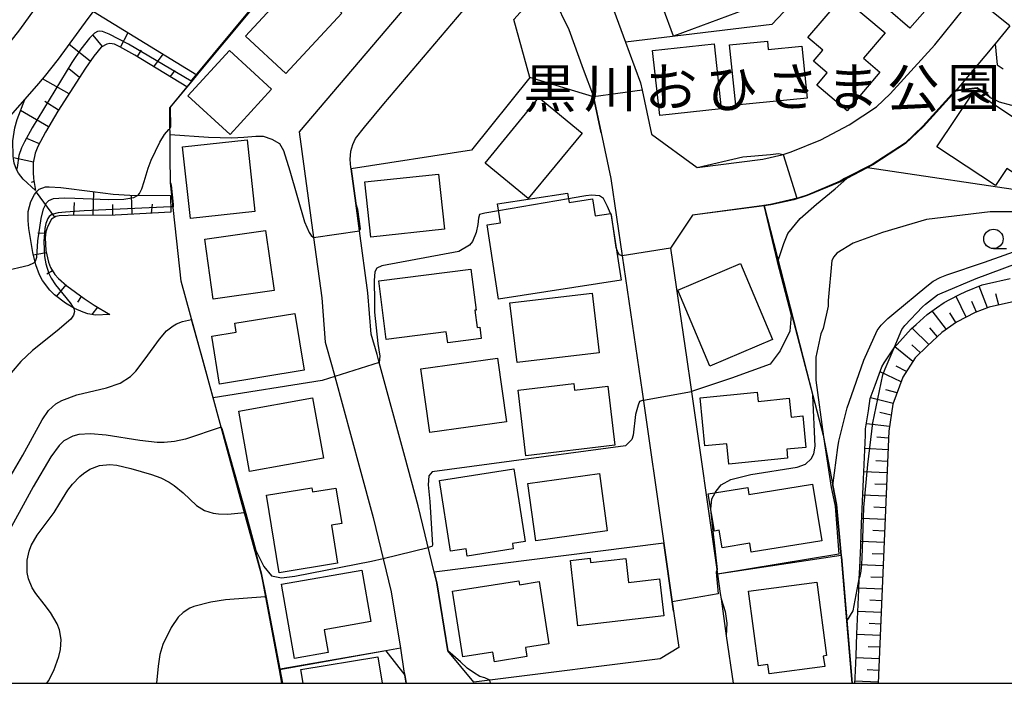
# Model space of a CAD drawing. Extents: x -2000 to 0, y 102000 to 103500.
# Drawn here: x -1841 to -1714, y 102000 to 102086 of the extents above; entities that cross this region are included whole.
import ezdxf
from ezdxf.enums import TextEntityAlignment as Align

# ---------------------------------------------------------------- set-up
doc = ezdxf.new("R2010")
doc.units = 0
for name, color, linetype in [('2101000', 7, 'Continuous'), ('2101001', 7, 'Continuous'), ('3001000', 4, 'Continuous'), ('5101000', 4, 'Continuous'), ('6101110', 6, 'Continuous'), ('6101121', 6, 'Continuous'), ('6101990', 6, 'Continuous'), ('6110000', 1, '611000'), ('6130000', 3, '613000'), ('6331000', 3, 'Continuous'), ('7101000', 2, 'Continuous'), ('7101001', 8, 'Continuous'), ('7102000', 6, 'Continuous'), ('7102001', 8, 'Continuous'), ('8162000', 3, 'Continuous'), ('999', 7, 'Continuous')]:
    doc.layers.add(name, color=color, linetype=linetype)
doc.styles.add('PlotAnnotation', font='txt')
doc.linetypes.add('611000', pattern='A,1,[3,dmdr.shx,S=0.2,R=0,X=0,Y=0],1', length=2)
doc.linetypes.add('613000', pattern='A,1,-0.75,[1,dmdr.shx,S=0.15,R=0,X=0,Y=0],-0.75,1', length=3.5)

# ---------------------------------------------------------------- blocks, each defined once
blk = doc.blocks.new('633100')
at = {"layer": '6331000'}
blk.add_lwpolyline([(0, -0.5), (0.67, -0.5)], dxfattribs=at)
blk.add_circle((0, 0), 0.5, dxfattribs=at)

msp = doc.modelspace()

# ---------------------------------------------------------------- linework, layer by layer
at = {"layer": '2101000', "flags": 128}
for points in [[(-1769.24, 102234.64), (-1761.74, 102224.21), (-1761.31, 102223.08), (-1761.23, 102222.22), (-1761.36, 102221.37), (-1761.67, 102220.57), (-1783.03, 102185.94), (-1788.58, 102173.27), (-1788.69, 102173.04), (-1802.99, 102142.8), (-1808.72, 102132.38), (-1817.48, 102118.36), (-1823.53, 102108.96), (-1828.7, 102101.16), (-1840.82, 102084.33), (-1843.38, 102081.13), (-1851.79, 102071.69), (-1854.68, 102068.21), (-1858.02, 102064.04), (-1863.6, 102055.48), (-1889.82, 102013.53), (-1898.98, 102000)], [(-1787.56, 102091.4), (-1804.74, 102071.15), (-1802.89, 102057.51), (-1801.84, 102049.75), (-1801.37, 102044), (-1800.47, 102040.82), (-1800.14, 102039.59), (-1796.91, 102027.72), (-1795.21, 102021.39), (-1792.86, 102011.79), (-1791.69, 102004.52), (-1791.22, 102001.57), (-1791.13, 102001.05), (-1790.94, 102000)], [(-1771.91, 102088.35), (-1769.94, 102084.34), (-1768.1, 102079.25), (-1766.75, 102075.7), (-1766.75, 102075.67), (-1765.77, 102071.02), (-1764.54, 102065.12), (-1763.07, 102055.16), (-1760.48, 102037.62), (-1757.7, 102018.07), (-1756.45, 102009.31), (-1755.78, 102004.62), (-1758.15, 102003.15), (-1780.13, 102000.4), (-1782.23, 102000.14), (-1785.56, 102004.18)], [(-1764.13, 102086.8), (-1762.66, 102082.74), (-1762.19, 102081.44), (-1760.69, 102077.48), (-1760.49, 102076.53), (-1759.3, 102070.84), (-1753.39, 102066.54), (-1744.94, 102067.64), (-1742.49, 102068.17), (-1742.32, 102068.23), (-1741.25, 102068.57), (-1737.46, 102070.14), (-1733.77, 102072.06), (-1730.26, 102074.36), (-1728.48, 102076.04), (-1722.74, 102082.39), (-1717.73, 102088.61)], [(-1785.56, 102004.18), (-1786.97, 102012.98), (-1787.31, 102014.33), (-1789.4, 102022.88), (-1791.12, 102029.28), (-1794.41, 102041.39), (-1794.69, 102042.42), (-1795.44, 102045.07), (-1795.88, 102050.4), (-1796.96, 102058.39), (-1797.44, 102061.97), (-1798.04, 102066.37), (-1798.07, 102066.57), (-1798.18, 102067.59), (-1798.09, 102068.65), (-1797.82, 102069.53), (-1797.48, 102070.29), (-1796.3, 102071.77), (-1793.8, 102074.77), (-1782.84, 102087.69)], [(-1845.09, 102069.75), (-1838.57, 102077.07), (-1837.61, 102078.27), (-1835.8, 102080.53), (-1831.95, 102085.8)], [(-1713.06, 102084.84), (-1714.95, 102082.5), (-1720.05, 102076.42), (-1724.19, 102071.84), (-1726.53, 102069.63), (-1730.74, 102066.88), (-1734.92, 102064.7), (-1739.19, 102062.93), (-1740.94, 102062.37), (-1743.91, 102061.72), (-1744.76, 102061.61), (-1753.98, 102060.41), (-1756.85, 102056.13), (-1754.73, 102041.8), (-1754.24, 102038.52), (-1750.77, 102014.09), (-1750.41, 102011.6), (-1750.31, 102010.88), (-1749.64, 102006.14), (-1748.76, 102000)]]:
    msp.add_lwpolyline(points, dxfattribs=at)
at = {"layer": '2101001', "flags": 128}
msp.add_lwpolyline([(-1713.06, 102084.84), (-1717.73, 102088.61)], dxfattribs=at)
at = {"layer": '3001000', "flags": 128}
for points in [[(-1724.07, 102089.41), (-1722.72, 102088.25), (-1725.94, 102084.52), (-1731.57, 102089.37), (-1730.17, 102090.99), (-1732.54, 102093.03), (-1727.95, 102098.35), (-1721.3, 102092.62), (-1724.07, 102089.41)], [(-1749.85, 102094.19), (-1747.17, 102086.96), (-1756.44, 102083.52), (-1759.12, 102090.76), (-1749.85, 102094.19)], [(-1811.67, 102083.51), (-1804.47, 102091.3), (-1799.26, 102086.48), (-1806.45, 102078.7), (-1811.67, 102083.51)], [(-1737.17, 102081.69), (-1739.1, 102083.32), (-1734.65, 102088.59), (-1729.14, 102083.94), (-1731.94, 102080.65), (-1729.83, 102078.86), (-1734.05, 102073.87), (-1737.95, 102077.17), (-1736.61, 102078.76), (-1738.38, 102080.26), (-1737.17, 102081.69)], [(-1751.21, 102082.5), (-1750.31, 102074.12), (-1758.23, 102073.26), (-1759.14, 102081.65), (-1751.21, 102082.5)], [(-1749.21, 102082.37), (-1744.34, 102082.87), (-1744.23, 102081.76), (-1739.88, 102082.2), (-1739.21, 102075.52), (-1748.42, 102074.58), (-1749.21, 102082.37)], [(-1813.66, 102070.83), (-1819.1, 102075.82), (-1813.74, 102081.66), (-1808.3, 102076.67), (-1813.66, 102070.83)], [(-1780.76, 102067.12), (-1773.82, 102075.59), (-1768.23, 102071), (-1775.18, 102062.54), (-1780.76, 102067.12)], [(-1717.68, 102076.42), (-1707.65, 102069.76), (-1710.96, 102064.78), (-1713.44, 102066.43), (-1714.91, 102064.22), (-1722.46, 102069.23), (-1717.68, 102076.42)], [(-1811.46, 102070.12), (-1810.45, 102060.88), (-1818.77, 102059.97), (-1819.78, 102069.21), (-1811.46, 102070.12)], [(-1786.76, 102065.71), (-1785.99, 102058.58), (-1795.51, 102057.55), (-1796.28, 102064.69), (-1786.76, 102065.71)], [(-1763.2, 102052.03), (-1779.01, 102049.57), (-1780.5, 102059.14), (-1778.79, 102059.4), (-1779.17, 102061.85), (-1770.12, 102063.26), (-1769.93, 102062.04), (-1766.91, 102062.51), (-1766.57, 102060.32), (-1764.54, 102060.63), (-1763.2, 102052.03)], [(-1809.08, 102058.44), (-1807.98, 102050.67), (-1815.82, 102049.56), (-1816.93, 102057.32), (-1809.08, 102058.44)], [(-1751.78, 102040.94), (-1755.9, 102050.74), (-1747.79, 102054.15), (-1743.67, 102044.35), (-1751.78, 102040.94)], [(-1794.48, 102051.93), (-1782.59, 102053.43), (-1781.92, 102048.16), (-1782.08, 102048.14), (-1781.8, 102045.93), (-1781.45, 102045.97), (-1781.26, 102044.49), (-1785.58, 102043.95), (-1785.76, 102045.35), (-1793.52, 102044.37), (-1794.48, 102051.93)], [(-1777.55, 102049.09), (-1766.96, 102050.36), (-1766.04, 102042.64), (-1776.63, 102041.38), (-1777.55, 102049.09)], [(-1816.03, 102044.8), (-1812.87, 102045.32), (-1813.06, 102046.45), (-1805.32, 102047.73), (-1804.11, 102040.41), (-1815.01, 102038.61), (-1816.03, 102044.8)], [(-1789.03, 102040.59), (-1779.15, 102041.96), (-1778.01, 102033.73), (-1787.89, 102032.36), (-1789.03, 102040.59)], [(-1769.31, 102038.67), (-1769.21, 102037.82), (-1764.94, 102038.33), (-1764.02, 102030.71), (-1775.49, 102029.33), (-1776.51, 102037.81), (-1769.31, 102038.67)], [(-1752.4, 102030.64), (-1753.02, 102036.82), (-1745.65, 102037.55), (-1745.53, 102036.38), (-1741.51, 102036.78), (-1741.27, 102034.36), (-1739.77, 102034.51), (-1739.36, 102030.43), (-1741.85, 102030.19), (-1741.74, 102029.05), (-1749.3, 102028.29), (-1749.56, 102030.92), (-1752.4, 102030.64)], [(-1812.54, 102035.13), (-1803.03, 102036.84), (-1801.62, 102029.05), (-1811.14, 102027.34), (-1812.54, 102035.13)], [(-1786.63, 102026.18), (-1777.05, 102027.67), (-1775.59, 102018.3), (-1777.23, 102018.05), (-1777.12, 102017.35), (-1783.08, 102016.42), (-1783.22, 102017.35), (-1785.21, 102017.04), (-1786.63, 102026.18)], [(-1774.2, 102018.4), (-1775.23, 102025.8), (-1766.01, 102027.08), (-1764.99, 102019.68), (-1774.2, 102018.4)], [(-1803.09, 102025.22), (-1803.01, 102024.72), (-1800, 102025.2), (-1799.26, 102020.62), (-1800.59, 102020.41), (-1799.79, 102015.49), (-1807.32, 102014.27), (-1808.94, 102024.27), (-1803.09, 102025.22)], [(-1738.51, 102025.71), (-1737.3, 102018.39), (-1746.41, 102016.9), (-1746.61, 102018.08), (-1750.19, 102017.5), (-1750.56, 102019.76), (-1751.18, 102019.65), (-1751.96, 102024.43), (-1746.87, 102025.27), (-1746.72, 102024.36), (-1738.51, 102025.71)], [(-1769.75, 102015.83), (-1767.22, 102016.13), (-1767.16, 102015.59), (-1762.61, 102016.12), (-1762.25, 102013.02), (-1758.26, 102013.49), (-1757.7, 102008.72), (-1768.78, 102007.43), (-1769.75, 102015.83)], [(-1805.34, 102003.2), (-1807.02, 102012.81), (-1796.64, 102014.61), (-1795.48, 102007.96), (-1801.53, 102006.91), (-1801.01, 102003.96), (-1805.34, 102003.2)], [(-1776.4, 102013.24), (-1776.32, 102012.72), (-1773.77, 102013.12), (-1772.52, 102005.11), (-1775.55, 102004.64), (-1775.36, 102003.44), (-1779.56, 102002.79), (-1779.74, 102004), (-1783.62, 102003.4), (-1784.95, 102011.9), (-1776.4, 102013.24)], [(-1746.78, 102011.89), (-1737.94, 102013.06), (-1736.69, 102003.58), (-1737.12, 102003.52), (-1736.94, 102002.16), (-1744.11, 102001.21), (-1744.26, 102002.42), (-1745.5, 102002.25), (-1746.78, 102011.89)]]:
    msp.add_lwpolyline(points, close=True, dxfattribs=at)
msp.add_lwpolyline([(-1804.24, 102000), (-1804.53, 102001.79), (-1794.6, 102003.41), (-1794.04, 102000)], dxfattribs=at)
at = {"layer": '5101000', "flags": 128}
msp.add_lwpolyline([(-1788.69, 102173.04), (-1802.99, 102142.8), (-1808.72, 102132.38), (-1817.48, 102118.36), (-1823.53, 102108.96), (-1828.7, 102101.16), (-1840.82, 102084.33), (-1843.38, 102081.13), (-1851.79, 102071.69), (-1854.68, 102068.21), (-1858.02, 102064.04), (-1863.6, 102055.48), (-1889.82, 102013.53), (-1898.98, 102000)], dxfattribs=at)
at = {"layer": '6101110', "flags": 128}
for points in [[(-1819.23, 102076.95), (-1825.96, 102081.04), (-1827.89, 102082.12), (-1828.57, 102082.45), (-1829.16, 102082.57), (-1829.56, 102082.48), (-1830.28, 102082.08), (-1831.24, 102080.94), (-1832.31, 102079.37), (-1835.86, 102073.83), (-1837.47, 102071.13), (-1838.45, 102069.25), (-1838.79, 102068.39), (-1839.05, 102067.15), (-1839.08, 102065.93), (-1839.01, 102065.15), (-1838.74, 102063.58)], [(-1821.31, 102060.77), (-1828.48, 102060.41), (-1834.56, 102060.37), (-1835.69, 102060.32), (-1836.15, 102060.22), (-1836.68, 102059.87), (-1837.22, 102058.9), (-1837.41, 102058.24), (-1837.5, 102057.47), (-1837.44, 102055.84), (-1837.1, 102054.35), (-1836.82, 102053.66), (-1836.25, 102052.74), (-1835.78, 102052.22), (-1834.7, 102051.27), (-1832.49, 102049.64), (-1831.18, 102048.77), (-1829.19, 102047.57)], [(-1680.63, 102051.21), (-1682.66, 102051.91), (-1685.57, 102052.46), (-1688.54, 102052.6), (-1712.47, 102049.28), (-1715.73, 102048.53), (-1717.51, 102047.83), (-1719.95, 102046.58), (-1721.82, 102045.25), (-1723.7, 102043.54), (-1725.27, 102041.98), (-1726.86, 102039.5), (-1728.15, 102036), (-1728.68, 102032.55), (-1730.05, 102000)]]:
    msp.add_lwpolyline(points, dxfattribs=at)
at = {"layer": '6101121', "flags": 128}
for points in [[(-1838.74, 102063.58), (-1840.36, 102065.03), (-1840.97, 102065.81), (-1841.22, 102066.28), (-1841.5, 102067.12), (-1841.66, 102068.03), (-1841.68, 102070), (-1841.43, 102071.67), (-1841.13, 102072.74), (-1840.12, 102075.33), (-1838.57, 102077.07), (-1837.61, 102078.27), (-1835.8, 102080.53), (-1831.95, 102085.8), (-1831.29, 102086.7), (-1817.93, 102078.52), (-1819.23, 102076.95)], [(-1829.19, 102047.57), (-1831.01, 102047.52), (-1832.02, 102047.69), (-1832.63, 102047.88), (-1833.75, 102048.38), (-1834.91, 102049.07), (-1836.3, 102050.14), (-1836.9, 102050.72), (-1837.86, 102051.96), (-1838.24, 102052.69), (-1838.72, 102054), (-1839.11, 102055.59), (-1839.61, 102058.7), (-1839.71, 102059.72), (-1839.7, 102060.87), (-1839.38, 102062.17), (-1838.91, 102063.06), (-1838.6, 102063.45), (-1838.27, 102063.74), (-1837.47, 102064.04), (-1836.98, 102064.08), (-1835.5, 102063.97), (-1831.4, 102063.44), (-1828.74, 102063.12), (-1826.6, 102063), (-1821.33, 102062.95), (-1821.31, 102060.77)], [(-1733.05, 102000), (-1733.02, 102000.69), (-1732.9, 102003.54), (-1732.78, 102006.39), (-1732.66, 102009.23), (-1732.54, 102012.08), (-1732.48, 102013.47), (-1732.42, 102014.93), (-1732.3, 102017.78), (-1732.18, 102020.62), (-1732.06, 102023.47), (-1731.94, 102026.32), (-1731.82, 102029.16), (-1731.7, 102032.01), (-1731.67, 102032.84), (-1731.31, 102035.16), (-1731.07, 102036.75), (-1730.43, 102038.48), (-1729.57, 102040.84), (-1729.26, 102041.33), (-1728, 102043.29), (-1725.77, 102045.72), (-1725.13, 102046.3), (-1723.71, 102047.59), (-1722.52, 102048.43), (-1721.51, 102049.15), (-1720.78, 102049.52), (-1719.55, 102050.15), (-1718.74, 102050.56), (-1716.62, 102051.4), (-1716.08, 102051.53), (-1713.02, 102052.24)]]:
    msp.add_lwpolyline(points, dxfattribs=at)
at = {"layer": '6101990', "flags": 128}
for points in [[(-1830.12, 102082.17), (-1831.31, 102083.61)], [(-1827.81, 102082.08), (-1826.82, 102083.97)], [(-1831.71, 102080.26), (-1834.41, 102082.43)], [(-1825.64, 102080.85), (-1825.09, 102081.71)], [(-1823.5, 102079.55), (-1822.28, 102081.19)], [(-1833.08, 102078.17), (-1834.48, 102079.3)], [(-1834.43, 102076.06), (-1837.84, 102077.99)], [(-1821.37, 102078.25), (-1820.73, 102079.05)], [(-1835.78, 102073.96), (-1837.57, 102075.07)], [(-1837.07, 102071.81), (-1840.68, 102073.89)], [(-1838.26, 102069.62), (-1839.89, 102070.31)], [(-1839.02, 102067.25), (-1841.62, 102067.78)], [(-1838.94, 102064.76), (-1839.34, 102064.61)], [(-1836.26, 102060.15), (-1838.65, 102063.39)], [(-1831.3, 102060.39), (-1831.25, 102063.42)], [(-1826.3, 102060.52), (-1826.36, 102063)], [(-1833.8, 102060.37), (-1833.72, 102062.05)], [(-1828.8, 102060.41), (-1828.8, 102061.77)], [(-1823.8, 102060.65), (-1823.67, 102061.81)], [(-1837.43, 102058.04), (-1838.47, 102058.09)], [(-1837.38, 102055.55), (-1839.02, 102055.23)], [(-1836.55, 102053.22), (-1837.3, 102052.77)], [(-1834.85, 102051.4), (-1836.07, 102049.96)], [(-1715.94, 102048.45), (-1717.01, 102051.24)], [(-1714.49, 102048.81), (-1714.87, 102050.27)], [(-1832.85, 102049.9), (-1833.35, 102049.17)], [(-1718.68, 102047.23), (-1719.97, 102049.93)], [(-1717.34, 102047.9), (-1717.96, 102049.26)], [(-1830.77, 102048.52), (-1831.49, 102047.6)], [(-1721.23, 102045.67), (-1723.07, 102048.04)], [(-1720.01, 102046.54), (-1720.79, 102047.82)], [(-1723.51, 102043.71), (-1725.67, 102045.81)], [(-1722.4, 102044.72), (-1723.39, 102045.85)], [(-1724.59, 102042.65), (-1725.69, 102043.69)], [(-1725.57, 102041.51), (-1727.9, 102043.4)], [(-1727.08, 102038.91), (-1729.8, 102040.21)], [(-1726.38, 102040.24), (-1727.72, 102040.94)], [(-1727.6, 102037.5), (-1729.06, 102037.87)], [(-1728.12, 102036.09), (-1731.04, 102036.83)], [(-1728.36, 102034.61), (-1729.82, 102034.95)], [(-1728.59, 102033.13), (-1731.57, 102033.46)], [(-1728.71, 102031.63), (-1730.21, 102031.78)], [(-1728.78, 102030.14), (-1731.77, 102030.28)], [(-1728.84, 102028.64), (-1730.34, 102028.71)], [(-1728.91, 102027.14), (-1731.9, 102027.27)], [(-1728.97, 102025.65), (-1730.46, 102025.71)], [(-1729.03, 102024.15), (-1732.03, 102024.28)], [(-1729.09, 102022.65), (-1730.59, 102022.72)], [(-1729.15, 102021.15), (-1732.15, 102021.28)], [(-1729.22, 102019.65), (-1730.72, 102019.71)], [(-1729.28, 102018.15), (-1732.28, 102018.28)], [(-1729.34, 102016.65), (-1730.84, 102016.71)], [(-1729.4, 102015.15), (-1732.41, 102015.28)], [(-1729.47, 102013.65), (-1730.97, 102013.71)], [(-1729.53, 102012.15), (-1732.53, 102012.28)], [(-1729.6, 102010.65), (-1731.1, 102010.71)], [(-1729.66, 102009.15), (-1732.66, 102009.28)], [(-1729.72, 102007.65), (-1731.22, 102007.72)], [(-1729.79, 102006.16), (-1732.78, 102006.28)], [(-1729.85, 102004.66), (-1731.35, 102004.72)], [(-1729.91, 102003.16), (-1732.91, 102003.29)], [(-1729.97, 102001.66), (-1731.47, 102001.72)], [(-1730.04, 102000.16), (-1733.04, 102000.28)]]:
    msp.add_lwpolyline(points, dxfattribs=at)
at = {"layer": '6110000', "flags": 128}
for points in [[(-1788.69, 102173.04), (-1802.99, 102142.8), (-1808.72, 102132.38), (-1817.48, 102118.36), (-1823.53, 102108.96), (-1828.7, 102101.16), (-1840.82, 102084.33), (-1843.38, 102081.13), (-1851.79, 102071.69), (-1854.68, 102068.21), (-1858.02, 102064.04), (-1863.6, 102055.48), (-1889.82, 102013.53), (-1898.98, 102000)], [(-1800.03, 102127.84), (-1788.91, 102113.31), (-1817.46, 102079.08), (-1818.6, 102077.71), (-1821.43, 102074.31)], [(-1705.41, 102095.73), (-1707.78, 102097.65), (-1720.28, 102107.81), (-1721.35, 102108.68), (-1730.41, 102099.11), (-1739.93, 102089.07), (-1743.77, 102085.02), (-1762.66, 102082.74), (-1762.19, 102081.44), (-1760.69, 102077.48), (-1760.49, 102076.53), (-1759.3, 102070.84), (-1753.39, 102066.54)], [(-1713.06, 102084.84), (-1714.95, 102082.5), (-1714.68, 102079.8), (-1713.91, 102079.28)], [(-1692.13, 102080.44), (-1701.26, 102069.84), (-1703.35, 102069.22), (-1709.43, 102063.24), (-1731.44, 102066.51)], [(-1765.77, 102071.02), (-1766.75, 102075.67), (-1775, 102078.16), (-1782.53, 102068.78), (-1798.04, 102066.37), (-1797.44, 102061.97)], [(-1715.58, 102075.58), (-1717.31, 102076.75), (-1720.05, 102076.42), (-1724.19, 102071.84), (-1726.53, 102069.63), (-1730.74, 102066.88), (-1734.92, 102064.7), (-1739.19, 102062.93), (-1740.94, 102062.37), (-1743.91, 102061.72), (-1744.76, 102061.61), (-1753.98, 102060.41), (-1756.85, 102056.13), (-1754.73, 102041.8)], [(-1806.97, 102000), (-1806.98, 102000.02), (-1807.3, 102001.76), (-1809.44, 102013.18), (-1809.6, 102014.03), (-1812.21, 102023.55), (-1815.89, 102036.99), (-1819.97, 102051.89), (-1821.34, 102064.56), (-1821.37, 102067.96), (-1821.4, 102070.83), (-1821.41, 102071.88), (-1821.43, 102074.31)], [(-1744.76, 102061.61), (-1738.46, 102037.15), (-1737.14, 102032.02), (-1737.1, 102031.81), (-1735.89, 102025.52), (-1735.42, 102023.07), (-1734.8, 102016.47), (-1734.78, 102016.31), (-1733.42, 102000)], [(-1756.45, 102009.31), (-1757.7, 102018.07), (-1787.31, 102014.33), (-1786.97, 102012.98), (-1785.56, 102004.18)], [(-1734.8, 102016.47), (-1750.77, 102014.09), (-1750.41, 102011.6), (-1750.31, 102010.88)], [(-1749.64, 102006.14), (-1748.76, 102000)], [(-1791.69, 102004.52), (-1793.56, 102004.19), (-1807.3, 102001.76)], [(-1790.94, 102000), (-1791.13, 102001.05)]]:
    msp.add_lwpolyline(points, dxfattribs=at)
at = {"layer": '6130000', "flags": 128}
msp.add_lwpolyline([(-1775, 102078.16), (-1777.06, 102085.65), (-1773.06, 102090.11)], dxfattribs=at)
at = {"layer": '7101000', "flags": 128}
for points in [[(-1753.39, 102066.54), (-1747.49, 102067.95), (-1743.93, 102068.25), (-1742.92, 102068.34), (-1742.32, 102068.23)], [(-1728, 102043.29), (-1727, 102045.64), (-1726.6, 102046.15), (-1724.31, 102048.58), (-1723.94, 102048.92), (-1722.41, 102050.11), (-1722.08, 102050.26), (-1717.41, 102052.23), (-1712.2, 102054.17), (-1707.13, 102055.86), (-1702.17, 102057.79), (-1701.5, 102058.32), (-1700.85, 102058.92), (-1697.12, 102062.33), (-1696.72, 102062.69), (-1694.07, 102064.67), (-1693.6, 102064.96), (-1691.36, 102065.64), (-1688.42, 102066.24), (-1685.82, 102066.47)], [(-1764.56, 102060.63), (-1764.98, 102061.52), (-1765.24, 102062.05), (-1765.5, 102062.55), (-1765.98, 102062.9), (-1766.51, 102062.95), (-1767.04, 102062.97), (-1767.75, 102062.89), (-1768.29, 102062.83), (-1770.01, 102062.53)], [(-1779.04, 102060.98), (-1780.81, 102060.68), (-1781.46, 102060.47), (-1781.59, 102060), (-1781.69, 102059.18), (-1781.92, 102058.15), (-1782.39, 102056.99), (-1782.75, 102056.53), (-1784.14, 102055.73), (-1794.08, 102053.86), (-1794.71, 102053.57), (-1795, 102053.1), (-1795.08, 102051.99), (-1795.04, 102049.26), (-1795.01, 102047.87), (-1794.61, 102043.83), (-1794.35, 102042.19), (-1794.41, 102041.39)], [(-1763.07, 102055.16), (-1763.42, 102055.28), (-1763.64, 102055.62), (-1763.84, 102056.24), (-1764.47, 102060.43), (-1764.53, 102060.56)], [(-1856.1, 102000), (-1855, 102002.84), (-1854.07, 102005.11), (-1853.06, 102007.25), (-1850.81, 102011.5), (-1847.38, 102017.57), (-1840.41, 102029.45), (-1837.9, 102034.01), (-1837.07, 102035.2), (-1836.12, 102036.06), (-1835.36, 102036.51), (-1833.41, 102037.2), (-1829.58, 102038.11), (-1827.82, 102038.74), (-1826.49, 102039.6), (-1825.8, 102040.29), (-1824.61, 102041.87), (-1822.77, 102044.4), (-1821.84, 102045.46), (-1821.01, 102046.14), (-1820.56, 102046.4), (-1819.79, 102046.7), (-1818.65, 102046.93)], [(-1800.14, 102039.59), (-1801.79, 102039.06), (-1815.84, 102036.82)], [(-1734.09, 102008.01), (-1733.28, 102009.33), (-1732.48, 102013.47)]]:
    msp.add_lwpolyline(points, dxfattribs=at)
at = {"layer": '7101001', "flags": 128}
for points in [[(-1720.28, 102107.81), (-1721.35, 102108.68), (-1730.41, 102099.11), (-1739.93, 102089.07), (-1743.77, 102085.02), (-1762.66, 102082.74), (-1762.19, 102081.44), (-1760.69, 102077.48), (-1760.49, 102076.53), (-1759.3, 102070.84), (-1753.39, 102066.54)], [(-1742.32, 102068.23), (-1740.54, 102062.59), (-1740.97, 102062.45), (-1743.94, 102061.79), (-1744.77, 102061.67), (-1753.98, 102060.41), (-1756.85, 102056.13), (-1763.07, 102055.16)], [(-1770.01, 102062.53), (-1779.04, 102060.98)], [(-1764.53, 102060.56), (-1764.56, 102060.63)], [(-1815.84, 102036.82), (-1817.19, 102041.73), (-1818.65, 102046.93)], [(-1732.48, 102013.47), (-1732.37, 102013.83), (-1732.23, 102014.48), (-1732.16, 102015.31), (-1732.11, 102016.27), (-1732.07, 102017.36), (-1731.88, 102022.68), (-1731.39, 102028.24), (-1730.75, 102033.63), (-1729.43, 102039.82), (-1729.15, 102040.56), (-1728, 102043.29)], [(-1794.41, 102041.39), (-1800.14, 102039.59)], [(-1734.09, 102008.01), (-1733.42, 102000)]]:
    msp.add_lwpolyline(points, dxfattribs=at)
at = {"layer": '7102000', "flags": 128}
for points in [[(-1715.58, 102075.58), (-1714.42, 102075.02), (-1712.86, 102074.6), (-1711.38, 102074.67), (-1709.01, 102075), (-1708.04, 102075.31), (-1707.39, 102075.66)], [(-1825.53, 102062.99), (-1825.35, 102063.18), (-1825.04, 102063.8), (-1824.75, 102064.75), (-1824.23, 102066.46), (-1823.83, 102067.51), (-1822.71, 102069.84), (-1822.1, 102070.81), (-1821.56, 102071.46), (-1821.41, 102071.56)], [(-1821.4, 102070.83), (-1816.44, 102070.47), (-1813.43, 102070.38), (-1811.88, 102070.47), (-1810.33, 102070.59), (-1809.39, 102070.58), (-1808.26, 102070.19), (-1807.3, 102069.66), (-1806.76, 102068.73), (-1805.96, 102066.11), (-1804.04, 102059.54), (-1803.47, 102058.18), (-1803.2, 102057.78), (-1802.89, 102057.51)], [(-1742.98, 102054.43), (-1742.2, 102056.73), (-1741.7, 102058.05), (-1740.12, 102059.96), (-1738.01, 102061.82), (-1735.59, 102063.82), (-1734.08, 102065.14)], [(-1821.02, 102061.48), (-1821.31, 102061.46)], [(-1796.96, 102058.39), (-1796.82, 102058.66), (-1797.17, 102061.13), (-1797.44, 102061.97)], [(-1711.81, 102060.84), (-1715.61, 102060.84), (-1723.83, 102059.85), (-1729.49, 102058.17), (-1733.29, 102056.81), (-1735.37, 102055.51), (-1735.77, 102055.01), (-1736.04, 102054.54), (-1736.48, 102049.38), (-1736.49, 102048.67), (-1737.16, 102045.8), (-1737.44, 102045.09), (-1738.08, 102042.1), (-1738.09, 102039.13), (-1737.1, 102031.81)], [(-1735.89, 102025.52), (-1735.26, 102030.42), (-1735.13, 102031.25), (-1734.06, 102035.53), (-1733.78, 102036.26), (-1731.9, 102041.71), (-1730.16, 102045.54), (-1729.64, 102046.21), (-1728.81, 102047.05), (-1728.02, 102047.7), (-1723.75, 102051.24), (-1722.93, 102051.87), (-1722.03, 102052.38), (-1721.19, 102052.72), (-1716.34, 102054.32), (-1710.66, 102056.36)], [(-1844.03, 102052.74), (-1843.84, 102052.93), (-1843.6, 102053.03), (-1842.94, 102053.19), (-1839.6, 102053.94), (-1838.98, 102054.25), (-1838.82, 102054.41)], [(-1833.91, 102048.47), (-1833.82, 102048.32), (-1833.75, 102047.97), (-1833.85, 102047.48), (-1834.21, 102046.98), (-1835.98, 102045.5), (-1839.14, 102042.96), (-1840.67, 102041.53), (-1841.9, 102040.07), (-1842.72, 102038.82), (-1845.06, 102034.82), (-1851.13, 102024.15)], [(-1741.27, 102047.49), (-1741.46, 102045.45), (-1742.7, 102042.88), (-1744, 102041.18), (-1748.97, 102039.37), (-1754.11, 102037.64)], [(-1760.32, 102036.52), (-1760.82, 102036.38), (-1760.99, 102035.88), (-1761.35, 102034.69), (-1761.66, 102032.01), (-1761.83, 102031.47), (-1762.65, 102030.65), (-1787.57, 102027.29), (-1788.03, 102026.75), (-1788.08, 102025.62), (-1787.89, 102023.45), (-1787.55, 102017.83), (-1787.64, 102017.65), (-1788.09, 102017.51)], [(-1751.06, 102024.58), (-1750.94, 102024.79), (-1750.28, 102025.62), (-1749.05, 102026.28), (-1746.47, 102026.94), (-1740.51, 102027.87), (-1739.42, 102028.29), (-1738.69, 102028.96), (-1738.36, 102029.62), (-1738.19, 102030.61), (-1738.46, 102037.15)], [(-1814.82, 102033.06), (-1819.41, 102031.51), (-1820.84, 102031.18), (-1822.16, 102031.06), (-1823.08, 102031.08), (-1825.28, 102031.34), (-1829.63, 102032.01), (-1831.65, 102032.18), (-1833.19, 102032.09), (-1833.96, 102031.89), (-1835.1, 102031.27), (-1835.72, 102030.68), (-1836.79, 102029.21), (-1839.07, 102025.33), (-1842.87, 102018.36)], [(-1837.28, 102000), (-1837.09, 102000.32), (-1836.39, 102001.65), (-1835.73, 102003.45), (-1835.54, 102004.35), (-1835.47, 102005.66), (-1835.68, 102006.89), (-1835.96, 102007.68), (-1836.81, 102009.15), (-1837.63, 102010.2), (-1838.72, 102011.6), (-1839.17, 102012.33), (-1839.65, 102013.5), (-1839.82, 102014.3), (-1839.85, 102015.91), (-1839.58, 102017.06), (-1839.3, 102017.78), (-1838.53, 102019.13), (-1836.34, 102022.04), (-1835.61, 102023.23), (-1834.57, 102024.91), (-1833.97, 102025.71), (-1833.05, 102026.68), (-1832.55, 102027.09), (-1831.76, 102027.62), (-1830.49, 102028.12), (-1829.17, 102028.23), (-1828.27, 102028.14), (-1826.45, 102027.73), (-1823.79, 102026.96), (-1822.58, 102026.5), (-1821.52, 102025.95), (-1820.88, 102025.53), (-1819.71, 102024.57), (-1817.98, 102022.95), (-1816.96, 102022.3), (-1815.85, 102021.95), (-1815.17, 102021.86), (-1813.96, 102021.84), (-1811.8, 102022.04)], [(-1750.84, 102014.57), (-1750.79, 102014.7), (-1751.34, 102019.63)], [(-1810.34, 102017.12), (-1809.32, 102015.06), (-1808.31, 102013.88), (-1807.04, 102013.62), (-1805.31, 102013.82), (-1795.43, 102015.77), (-1793.92, 102016.11)], [(-1809.12, 102011.14), (-1814.23, 102010.76), (-1816.15, 102010.48), (-1818.32, 102009.93), (-1818.86, 102009.69), (-1819.73, 102009.15), (-1820.36, 102008.55), (-1821.24, 102007.21), (-1822.33, 102005.02), (-1822.72, 102003.72), (-1822.95, 102002.21), (-1823.14, 102000)], [(-1750.31, 102010.88), (-1749.78, 102009.26), (-1749.59, 102007.77), (-1749.64, 102006.14)], [(-1793.56, 102004.19), (-1791.13, 102001.05)], [(-1780.13, 102000.4), (-1780.77, 102000.7), (-1781.43, 102000.9), (-1782.27, 102001.4), (-1783.08, 102001.96), (-1783.91, 102002.75), (-1785.56, 102004.18)]]:
    msp.add_lwpolyline(points, dxfattribs=at)
at = {"layer": '7102001', "flags": 128}
for points in [[(-1818.66, 102077.71), (-1818.56, 102077.87), (-1789.14, 102113.29), (-1784.06, 102117.13), (-1782.3, 102114.86), (-1782.21, 102114.93)], [(-1786.48, 102110.14), (-1788.91, 102113.31), (-1817.46, 102079.08), (-1818.6, 102077.71), (-1819.04, 102077.18)], [(-1730.41, 102099.11), (-1739.93, 102089.07), (-1743.77, 102085.02), (-1762.66, 102082.74), (-1762.19, 102081.44), (-1760.69, 102077.48), (-1760.49, 102076.53), (-1766.75, 102075.67), (-1775, 102078.16), (-1782.53, 102068.78), (-1798.04, 102066.37), (-1797.44, 102061.97)], [(-1818.66, 102077.71), (-1826.76, 102082.47), (-1829.25, 102083.75), (-1830.11, 102084.09), (-1830.44, 102084.15), (-1830.78, 102084.09), (-1831.15, 102083.87), (-1831.8, 102083.26), (-1832.92, 102081.82), (-1834.06, 102080.09), (-1839.18, 102071.69), (-1840.18, 102069.88), (-1840.56, 102069.1), (-1840.89, 102068.1), (-1841.12, 102066.56), (-1841.2, 102066.25)], [(-1692.13, 102080.44), (-1701.26, 102069.84), (-1703.35, 102069.22), (-1709.43, 102063.24), (-1731.44, 102066.51), (-1731.71, 102066.46), (-1733.84, 102065.36), (-1734.08, 102065.14)], [(-1819.23, 102076.95), (-1821.43, 102074.31)], [(-1819.04, 102077.18), (-1819.23, 102076.95)], [(-1715.58, 102075.58), (-1715.79, 102075.83), (-1717.27, 102076.84), (-1720.1, 102076.5), (-1724.29, 102071.9), (-1726.57, 102069.7), (-1730.83, 102066.95), (-1734.37, 102065.14), (-1734.93, 102064.77), (-1739.21, 102062.98), (-1740.96, 102062.41), (-1743.92, 102061.76), (-1744.8, 102061.63), (-1743.06, 102054.41), (-1741.27, 102047.49)], [(-1821.41, 102071.56), (-1821.3, 102071.83), (-1821.36, 102074.23), (-1821.43, 102074.31)], [(-1821.34, 102064.56), (-1821.37, 102067.96), (-1821.4, 102070.83)], [(-1821.34, 102064.56), (-1821.26, 102064.29), (-1820.98, 102061.79), (-1821.02, 102061.48)], [(-1838.82, 102054.41), (-1838.76, 102054.47), (-1838.61, 102054.98), (-1838.44, 102057.11), (-1838.03, 102059.96), (-1837.71, 102061.21), (-1837.34, 102062), (-1837.06, 102062.29), (-1836.44, 102062.55), (-1835.06, 102062.65), (-1833.68, 102062.6), (-1829.34, 102062.42), (-1827.35, 102062.45), (-1826.08, 102062.67), (-1825.58, 102062.94), (-1825.53, 102062.99)], [(-1821.31, 102061.46), (-1832.49, 102060.95), (-1834.91, 102060.8), (-1835.82, 102060.71), (-1836.67, 102060.47), (-1837, 102060.22), (-1837.17, 102059.99), (-1837.41, 102059.34), (-1837.54, 102058.68), (-1837.68, 102056.99), (-1837.6, 102055.09), (-1837.44, 102054.13), (-1837.02, 102052.89), (-1836.73, 102052.29), (-1836.18, 102051.42), (-1834.27, 102049.1), (-1833.91, 102048.47)], [(-1802.89, 102057.51), (-1796.96, 102058.39)], [(-1742.98, 102054.43), (-1738.46, 102037.15)], [(-1760.32, 102036.52), (-1754.11, 102037.64)], [(-1814.82, 102033.06), (-1814.7, 102032.88), (-1811.63, 102021.9), (-1810.34, 102017.12)], [(-1737.1, 102031.81), (-1736.12, 102025.28), (-1735.6, 102022.87), (-1735.14, 102016.65), (-1750.77, 102014.09), (-1750.41, 102011.6), (-1750.31, 102010.88)], [(-1733.42, 102000), (-1734.09, 102008.01), (-1734.78, 102016.31), (-1734.8, 102016.47), (-1735.42, 102023.07), (-1735.89, 102025.52)], [(-1751.64, 102022.45), (-1751.51, 102023.8), (-1751.06, 102024.58)], [(-1751.34, 102019.63), (-1751.64, 102022.45)], [(-1807.2, 102001.82), (-1808.95, 102011.09), (-1809.54, 102014.04), (-1811.68, 102021.88), (-1811.8, 102022.04)], [(-1793.92, 102016.11), (-1788.09, 102017.51)], [(-1750.84, 102014.57), (-1750.94, 102014.35), (-1750.68, 102011.54), (-1756.62, 102010.51), (-1757.7, 102018.07), (-1787.31, 102014.33), (-1786.97, 102012.98), (-1785.56, 102004.18)], [(-1809.12, 102011.14), (-1809.02, 102011.07), (-1806.91, 102000)], [(-1749.64, 102006.14), (-1748.76, 102000)], [(-1793.56, 102004.19), (-1807.2, 102001.82)], [(-1790.94, 102000), (-1791.13, 102001.05)], [(-1780.06, 102000), (-1780.13, 102000.4)]]:
    msp.add_lwpolyline(points, dxfattribs=at)
at = {"layer": '999', "flags": 128}
msp.add_lwpolyline([(-2000, 102000), (0, 102000), (0, 103500), (-2000, 103500)], close=True, dxfattribs=at)

# ---------------------------------------------------------------- block references
at = {"layer": '6331000', "xscale": 2.5, "yscale": 2.5, "zscale": 2.5}
msp.add_blockref('633100', (-1715.17, 102057.34), dxfattribs=at)

# ---------------------------------------------------------------- texts
at = {"layer": '8162000', "style": 'PlotAnnotation'}
for s, p in [('黒', (-1772.39, 102076.11)), ('川', (-1764.58, 102076.18)), ('お', (-1756.77, 102076.26)), ('ひ', (-1748.96, 102076.07)), ('さ', (-1741.14, 102076.3)), ('ま', (-1733.33, 102076.3)), ('公', (-1725.52, 102076.13)), ('園', (-1717.71, 102076.22))]:
    msp.add_text(s, height=5, dxfattribs=at).set_placement(p, align=Align.MIDDLE)

doc.saveas('drawing.dxf')
